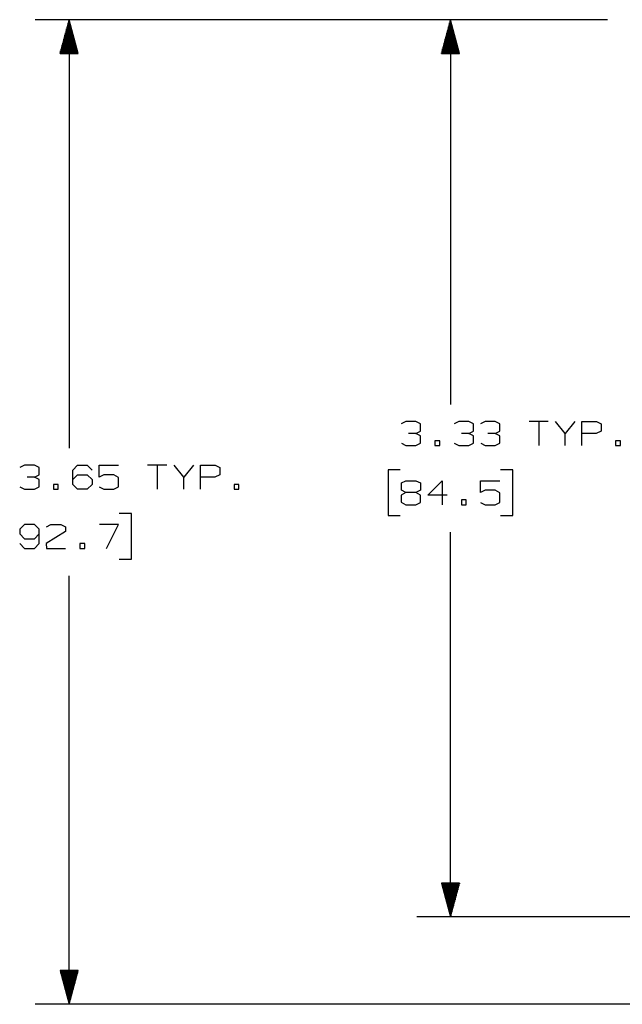
# Model space of a CAD drawing. Units: inches. Extents: x -0.2 to 34.2, y -0.2 to 22.2.
# Drawn here: x 14.8 to 17, y 12.5 to 16.2 of the extents above; entities that cross this region are included whole.
import ezdxf

# ---------------------------------------------------------------- set-up
doc = ezdxf.new("R2010")
doc.units = ezdxf.units.IN
doc.header["$MEASUREMENT"] = 0
doc.layers.add('TFR-TRI', color=7, linetype='CONTINUOUS', true_color=0xffffff)

msp = doc.modelspace()

# ---------------------------------------------------------------- linework, layer by layer
at = {"layer": 'TFR-TRI', "color": 18, "linetype": 'Continuous'}
for p, q in [((16.981, 16.1532), (14.861, 16.1532)), ((14.986, 16.1532), (14.9526, 16.0282)), ((14.981, 16.0282), (14.981, 16.1346)), ((14.983, 16.0282), (14.983, 16.142)), ((14.985, 16.0282), (14.985, 16.1495)), ((14.986, 16.1532), (14.986, 14.5651)), ((15.0195, 16.0282), (14.986, 16.1532)), ((14.987, 16.0282), (14.987, 16.1495)), ((14.989, 16.0282), (14.989, 16.142)), ((14.991, 16.0282), (14.991, 16.1346)), ((16.981, 16.1532), (16.2744, 16.1532)), ((16.3994, 16.1532), (16.3659, 16.0282)), ((16.3944, 16.0282), (16.3944, 16.1346)), ((16.3964, 16.0282), (16.3964, 16.142)), ((16.3984, 16.0282), (16.3984, 16.1495)), ((16.3994, 16.1532), (16.3994, 14.727)), ((16.4329, 16.0282), (16.3994, 16.1532)), ((16.4004, 16.0282), (16.4004, 16.1495)), ((16.4024, 16.0282), (16.4024, 16.142)), ((16.4044, 16.0282), (16.4044, 16.1346)), ((14.971, 16.0282), (14.971, 16.0972)), ((14.973, 16.0282), (14.973, 16.1047)), ((14.975, 16.0282), (14.975, 16.1122)), ((14.977, 16.0282), (14.977, 16.1196)), ((14.979, 16.0282), (14.979, 16.1271)), ((14.993, 16.0282), (14.993, 16.1271)), ((14.995, 16.0282), (14.995, 16.1196)), ((14.997, 16.0282), (14.997, 16.1122)), ((14.999, 16.0282), (14.999, 16.1047)), ((15.001, 16.0282), (15.001, 16.0972)), ((16.3844, 16.0282), (16.3844, 16.0972)), ((16.3864, 16.0282), (16.3864, 16.1047)), ((16.3884, 16.0282), (16.3884, 16.1122)), ((16.3904, 16.0282), (16.3904, 16.1196)), ((16.3924, 16.0282), (16.3924, 16.1271)), ((16.4064, 16.0282), (16.4064, 16.1271)), ((16.4084, 16.0282), (16.4084, 16.1196)), ((16.4104, 16.0282), (16.4104, 16.1122)), ((16.4124, 16.0282), (16.4124, 16.1047)), ((16.4144, 16.0282), (16.4144, 16.0972)), ((14.963, 16.0282), (14.963, 16.0674)), ((14.965, 16.0282), (14.965, 16.0749)), ((14.967, 16.0282), (14.967, 16.0823)), ((14.969, 16.0282), (14.969, 16.0898)), ((15.003, 16.0282), (15.003, 16.0898)), ((15.005, 16.0282), (15.005, 16.0823)), ((15.007, 16.0282), (15.007, 16.0749)), ((15.009, 16.0282), (15.009, 16.0674)), ((16.3764, 16.0282), (16.3764, 16.0674)), ((16.3784, 16.0282), (16.3784, 16.0749)), ((16.3804, 16.0282), (16.3804, 16.0823)), ((16.3824, 16.0282), (16.3824, 16.0898)), ((16.4164, 16.0282), (16.4164, 16.0898)), ((16.4184, 16.0282), (16.4184, 16.0823)), ((16.4204, 16.0282), (16.4204, 16.0749)), ((16.4224, 16.0282), (16.4224, 16.0674)), ((14.9526, 16.0282), (15.0195, 16.0282)), ((14.953, 16.0282), (14.953, 16.0301)), ((14.953, 16.0282), (14.953, 16.0301)), ((14.955, 16.0282), (14.955, 16.0375)), ((14.957, 16.0282), (14.957, 16.045)), ((14.959, 16.0282), (14.959, 16.0525)), ((14.961, 16.0282), (14.961, 16.0599)), ((15.011, 16.0282), (15.011, 16.0599)), ((15.013, 16.0282), (15.013, 16.0525)), ((15.015, 16.0282), (15.015, 16.045)), ((15.017, 16.0282), (15.017, 16.0375)), ((15.019, 16.0282), (15.019, 16.0301)), ((15.019, 16.0282), (15.019, 16.0301)), ((16.3659, 16.0282), (16.4329, 16.0282)), ((16.3664, 16.0282), (16.3664, 16.0301)), ((16.3664, 16.0282), (16.3664, 16.0301)), ((16.3684, 16.0282), (16.3684, 16.0375)), ((16.3704, 16.0282), (16.3704, 16.045)), ((16.3724, 16.0282), (16.3724, 16.0525)), ((16.3744, 16.0282), (16.3744, 16.0599)), ((16.4244, 16.0282), (16.4244, 16.0599)), ((16.4264, 16.0282), (16.4264, 16.0525)), ((16.4284, 16.0282), (16.4284, 16.045)), ((16.4304, 16.0282), (16.4304, 16.0375)), ((16.4324, 16.0282), (16.4324, 16.0301)), ((16.4324, 16.0282), (16.4324, 16.0301)), ((16.2344, 14.6636), (16.2166, 14.6551)), ((16.271, 14.6636), (16.2344, 14.6636)), ((16.2888, 14.6551), (16.271, 14.6636)), ((16.2888, 14.6279), (16.2888, 14.6551)), ((16.4306, 14.6636), (16.4127, 14.6551)), ((16.4671, 14.6636), (16.4306, 14.6636)), ((16.4849, 14.6551), (16.4671, 14.6636)), ((16.4849, 14.6279), (16.4849, 14.6551)), ((16.5286, 14.6636), (16.5108, 14.6551)), ((16.5652, 14.6636), (16.5286, 14.6636)), ((16.583, 14.6551), (16.5652, 14.6636)), ((16.583, 14.6279), (16.583, 14.6551)), ((16.7621, 14.6636), (16.6908, 14.6636)), ((16.7264, 14.6636), (16.7264, 14.5745)), ((16.8245, 14.6195), (16.7889, 14.6636)), ((16.8601, 14.6636), (16.8245, 14.6195)), ((16.8869, 14.5745), (16.8869, 14.6636)), ((16.8869, 14.6636), (16.9404, 14.6636)), ((16.9404, 14.6636), (16.9582, 14.6551)), ((16.9582, 14.6551), (16.9582, 14.6279)), ((16.271, 14.6195), (16.2438, 14.6195)), ((16.271, 14.6195), (16.2888, 14.6279)), ((16.2888, 14.6101), (16.271, 14.6195)), ((16.2888, 14.5829), (16.2888, 14.6101)), ((16.4671, 14.6195), (16.4399, 14.6195)), ((16.4671, 14.6195), (16.4849, 14.6279)), ((16.4849, 14.6101), (16.4671, 14.6195)), ((16.4849, 14.5829), (16.4849, 14.6101)), ((16.5652, 14.6195), (16.538, 14.6195)), ((16.5652, 14.6195), (16.583, 14.6279)), ((16.583, 14.6101), (16.5652, 14.6195)), ((16.583, 14.5829), (16.583, 14.6101)), ((16.8245, 14.5745), (16.8245, 14.6195)), ((16.9394, 14.6195), (16.8869, 14.6195)), ((16.9582, 14.6279), (16.9394, 14.6195)), ((16.2176, 14.5829), (16.2344, 14.5745)), ((16.2344, 14.5745), (16.271, 14.5745)), ((16.271, 14.5745), (16.2888, 14.5829)), ((16.3597, 14.5923), (16.3419, 14.5923)), ((16.3419, 14.5923), (16.3419, 14.5745)), ((16.3419, 14.5745), (16.3597, 14.5745)), ((16.3597, 14.5745), (16.3597, 14.5923)), ((16.4137, 14.5829), (16.4306, 14.5745)), ((16.4306, 14.5745), (16.4671, 14.5745)), ((16.4671, 14.5745), (16.4849, 14.5829)), ((16.5117, 14.5829), (16.5286, 14.5745)), ((16.5286, 14.5745), (16.5652, 14.5745)), ((16.5652, 14.5745), (16.583, 14.5829)), ((17.0291, 14.5923), (17.0112, 14.5923)), ((17.0112, 14.5923), (17.0112, 14.5745)), ((17.0112, 14.5745), (17.0291, 14.5745)), ((17.0291, 14.5745), (17.0291, 14.5923)), ((14.821, 14.5017), (14.8032, 14.4932)), ((14.8576, 14.5017), (14.821, 14.5017)), ((14.8754, 14.4932), (14.8576, 14.5017)), ((14.8754, 14.466), (14.8754, 14.4932)), ((15.0003, 14.4838), (15.0172, 14.5017)), ((15.0172, 14.5017), (15.0537, 14.5017)), ((15.0537, 14.5017), (15.0715, 14.4838)), ((15.0974, 14.4576), (15.0974, 14.5017)), ((15.0974, 14.5017), (15.1696, 14.5017)), ((15.3487, 14.5017), (15.2774, 14.5017)), ((15.313, 14.5017), (15.313, 14.4126)), ((15.4111, 14.4576), (15.3755, 14.5017)), ((15.4467, 14.5017), (15.4111, 14.4576)), ((15.4735, 14.4126), (15.4735, 14.5017)), ((15.4735, 14.5017), (15.527, 14.5017)), ((15.527, 14.5017), (15.5448, 14.4932)), ((15.5448, 14.4932), (15.5448, 14.466)), ((14.8576, 14.4576), (14.8304, 14.4576)), ((14.8576, 14.4576), (14.8754, 14.466)), ((14.8754, 14.4482), (14.8576, 14.4576)), ((15.0003, 14.4304), (15.0003, 14.4838)), ((15.0003, 14.4482), (15.0172, 14.466)), ((15.0172, 14.466), (15.0537, 14.466)), ((15.0537, 14.466), (15.0715, 14.4482)), ((15.1152, 14.466), (15.0974, 14.4576)), ((15.1518, 14.466), (15.1152, 14.466)), ((15.1696, 14.4567), (15.1518, 14.466)), ((15.1696, 14.421), (15.1696, 14.4567)), ((15.4111, 14.4126), (15.4111, 14.4576)), ((15.526, 14.4576), (15.4735, 14.4576)), ((15.5448, 14.466), (15.526, 14.4576)), ((16.2134, 14.4845), (16.1684, 14.4845)), ((16.1684, 14.4845), (16.1684, 14.3158)), ((16.6304, 14.4845), (16.5854, 14.4845)), ((16.6304, 14.3158), (16.6304, 14.4845)), ((14.8042, 14.421), (14.821, 14.4126)), ((14.8576, 14.4126), (14.8754, 14.421)), ((14.8754, 14.421), (14.8754, 14.4482)), ((14.9463, 14.4304), (14.9285, 14.4304)), ((14.9285, 14.4304), (14.9285, 14.4126)), ((14.9463, 14.4126), (14.9463, 14.4304)), ((15.0172, 14.4126), (15.0003, 14.4304)), ((15.0715, 14.4304), (15.0537, 14.4126)), ((15.0715, 14.4482), (15.0715, 14.4304)), ((15.0974, 14.421), (15.1152, 14.4126)), ((15.1518, 14.4126), (15.1696, 14.421)), ((15.6157, 14.4304), (15.5979, 14.4304)), ((15.5979, 14.4304), (15.5979, 14.4126)), ((15.6157, 14.4126), (15.6157, 14.4304)), ((16.2176, 14.4358), (16.2344, 14.4442)), ((16.2176, 14.4086), (16.2176, 14.4358)), ((16.2344, 14.4442), (16.271, 14.4442)), ((16.271, 14.4442), (16.2888, 14.4358)), ((16.2888, 14.4358), (16.2888, 14.4086)), ((16.3156, 14.3908), (16.3691, 14.4442)), ((16.3691, 14.4442), (16.3691, 14.3551)), ((16.5108, 14.4001), (16.5108, 14.4442)), ((16.5108, 14.4442), (16.583, 14.4442)), ((14.821, 14.4126), (14.8576, 14.4126)), ((14.9285, 14.4126), (14.9463, 14.4126)), ((15.0537, 14.4126), (15.0172, 14.4126)), ((15.1152, 14.4126), (15.1518, 14.4126)), ((15.5979, 14.4126), (15.6157, 14.4126)), ((16.2344, 14.4001), (16.2166, 14.3908)), ((16.2166, 14.3908), (16.2166, 14.3645)), ((16.2344, 14.4001), (16.2176, 14.4086)), ((16.271, 14.4001), (16.2344, 14.4001)), ((16.2888, 14.4086), (16.271, 14.4001)), ((16.2888, 14.3908), (16.271, 14.4001)), ((16.2888, 14.3636), (16.2888, 14.3908)), ((16.3869, 14.3908), (16.3156, 14.3908)), ((16.5286, 14.4086), (16.5108, 14.4001)), ((16.5652, 14.4086), (16.5286, 14.4086)), ((16.583, 14.3992), (16.5652, 14.4086)), ((16.583, 14.3636), (16.583, 14.3992)), ((16.2166, 14.3645), (16.2344, 14.3551)), ((16.2344, 14.3551), (16.271, 14.3551)), ((16.271, 14.3551), (16.2888, 14.3636)), ((16.4577, 14.3729), (16.4399, 14.3729)), ((16.4399, 14.3729), (16.4399, 14.3551)), ((16.4399, 14.3551), (16.4577, 14.3551)), ((16.4577, 14.3551), (16.4577, 14.3729)), ((16.5108, 14.3636), (16.5286, 14.3551)), ((16.5286, 14.3551), (16.5652, 14.3551)), ((16.5652, 14.3551), (16.583, 14.3636)), ((15.217, 14.3226), (15.172, 14.3226)), ((15.217, 14.1538), (15.217, 14.3226)), ((16.1684, 14.3158), (16.2134, 14.3158)), ((16.5854, 14.3158), (16.6304, 14.3158)), ((14.821, 14.2823), (14.8042, 14.2645)), ((14.8576, 14.2823), (14.821, 14.2823)), ((14.8754, 14.2645), (14.8576, 14.2823)), ((14.9022, 14.2738), (14.9191, 14.2823)), ((14.9191, 14.2823), (14.9557, 14.2823)), ((14.9557, 14.2823), (14.9735, 14.2738)), ((14.9735, 14.2738), (14.9735, 14.256)), ((15.1696, 14.2823), (15.0984, 14.2823)), ((15.1246, 14.1932), (15.1696, 14.2823)), ((14.8042, 14.2645), (14.8032, 14.2467)), ((14.8032, 14.2467), (14.821, 14.2288)), ((14.8576, 14.2288), (14.8754, 14.2467)), ((14.8754, 14.211), (14.8754, 14.2645)), ((14.9735, 14.256), (14.9013, 14.211)), ((16.3994, 12.827), (16.3994, 14.2533)), ((14.8042, 14.211), (14.821, 14.1932)), ((14.821, 14.2288), (14.8576, 14.2288)), ((14.8576, 14.1932), (14.8754, 14.211)), ((14.9013, 14.211), (14.9022, 14.1932)), ((15.0444, 14.211), (15.0265, 14.211)), ((15.0265, 14.211), (15.0265, 14.1932)), ((15.0444, 14.1932), (15.0444, 14.211)), ((14.821, 14.1932), (14.8576, 14.1932)), ((14.9022, 14.1932), (14.9735, 14.1932)), ((15.0265, 14.1932), (15.0444, 14.1932)), ((15.172, 14.1538), (15.217, 14.1538)), ((14.986, 12.5032), (14.986, 14.0913)), ((16.4329, 12.952), (16.3659, 12.952)), ((16.3659, 12.952), (16.3994, 12.827)), ((16.3664, 12.952), (16.3664, 12.9502)), ((16.3664, 12.952), (16.3664, 12.9502)), ((16.3684, 12.952), (16.3684, 12.9427)), ((16.3704, 12.952), (16.3704, 12.9353)), ((16.3724, 12.952), (16.3724, 12.9278)), ((16.3744, 12.952), (16.3744, 12.9203)), ((16.3764, 12.952), (16.3764, 12.9129)), ((16.3784, 12.952), (16.3784, 12.9054)), ((16.3804, 12.952), (16.3804, 12.8979)), ((16.3824, 12.952), (16.3824, 12.8905)), ((16.3844, 12.952), (16.3844, 12.883)), ((16.3864, 12.952), (16.3864, 12.8756)), ((16.3884, 12.952), (16.3884, 12.8681)), ((16.3904, 12.952), (16.3904, 12.8606)), ((16.3924, 12.952), (16.3924, 12.8532)), ((16.3944, 12.952), (16.3944, 12.8457)), ((16.3964, 12.952), (16.3964, 12.8382)), ((16.3984, 12.952), (16.3984, 12.8308)), ((16.3994, 12.827), (16.4329, 12.952)), ((16.4004, 12.952), (16.4004, 12.8308)), ((16.4024, 12.952), (16.4024, 12.8382)), ((16.4044, 12.952), (16.4044, 12.8457)), ((16.4064, 12.952), (16.4064, 12.8532)), ((16.4084, 12.952), (16.4084, 12.8606)), ((16.4104, 12.952), (16.4104, 12.8681)), ((16.4124, 12.952), (16.4124, 12.8756)), ((16.4144, 12.952), (16.4144, 12.883)), ((16.4164, 12.952), (16.4164, 12.8905)), ((16.4184, 12.952), (16.4184, 12.8979)), ((16.4204, 12.952), (16.4204, 12.9054)), ((16.4224, 12.952), (16.4224, 12.9129)), ((16.4244, 12.952), (16.4244, 12.9203)), ((16.4264, 12.952), (16.4264, 12.9278)), ((16.4284, 12.952), (16.4284, 12.9353)), ((16.4304, 12.952), (16.4304, 12.9427)), ((16.4324, 12.952), (16.4324, 12.9502)), ((16.4324, 12.952), (16.4324, 12.9502)), ((17.5991, 12.827), (16.2744, 12.827)), ((15.0195, 12.6282), (14.9526, 12.6282)), ((14.9526, 12.6282), (14.986, 12.5032)), ((14.953, 12.6282), (14.953, 12.6264)), ((14.953, 12.6282), (14.953, 12.6264)), ((14.955, 12.6282), (14.955, 12.6189)), ((14.957, 12.6282), (14.957, 12.6115)), ((14.959, 12.6282), (14.959, 12.604)), ((14.961, 12.6282), (14.961, 12.5965)), ((14.963, 12.6282), (14.963, 12.5891)), ((14.965, 12.6282), (14.965, 12.5816)), ((14.967, 12.6282), (14.967, 12.5741)), ((14.969, 12.6282), (14.969, 12.5667)), ((14.971, 12.6282), (14.971, 12.5592)), ((14.973, 12.6282), (14.973, 12.5517)), ((14.975, 12.6282), (14.975, 12.5443)), ((14.977, 12.6282), (14.977, 12.5368)), ((14.979, 12.6282), (14.979, 12.5293)), ((14.981, 12.6282), (14.981, 12.5219)), ((14.983, 12.6282), (14.983, 12.5144)), ((14.985, 12.6282), (14.985, 12.507)), ((14.986, 12.5032), (15.0195, 12.6282)), ((14.987, 12.6282), (14.987, 12.507)), ((14.989, 12.6282), (14.989, 12.5144)), ((14.991, 12.6282), (14.991, 12.5219)), ((14.993, 12.6282), (14.993, 12.5293)), ((14.995, 12.6282), (14.995, 12.5368)), ((14.997, 12.6282), (14.997, 12.5443)), ((14.999, 12.6282), (14.999, 12.5517)), ((15.001, 12.6282), (15.001, 12.5592)), ((15.003, 12.6282), (15.003, 12.5667)), ((15.005, 12.6282), (15.005, 12.5741)), ((15.007, 12.6282), (15.007, 12.5816)), ((15.009, 12.6282), (15.009, 12.5891)), ((15.011, 12.6282), (15.011, 12.5965)), ((15.013, 12.6282), (15.013, 12.604)), ((15.015, 12.6282), (15.015, 12.6115)), ((15.017, 12.6282), (15.017, 12.6189)), ((15.019, 12.6282), (15.019, 12.6264)), ((15.019, 12.6282), (15.019, 12.6264)), ((18.8285, 12.5032), (14.861, 12.5032))]:
    msp.add_line(p, q, dxfattribs=at)

doc.saveas('drawing.dxf')
